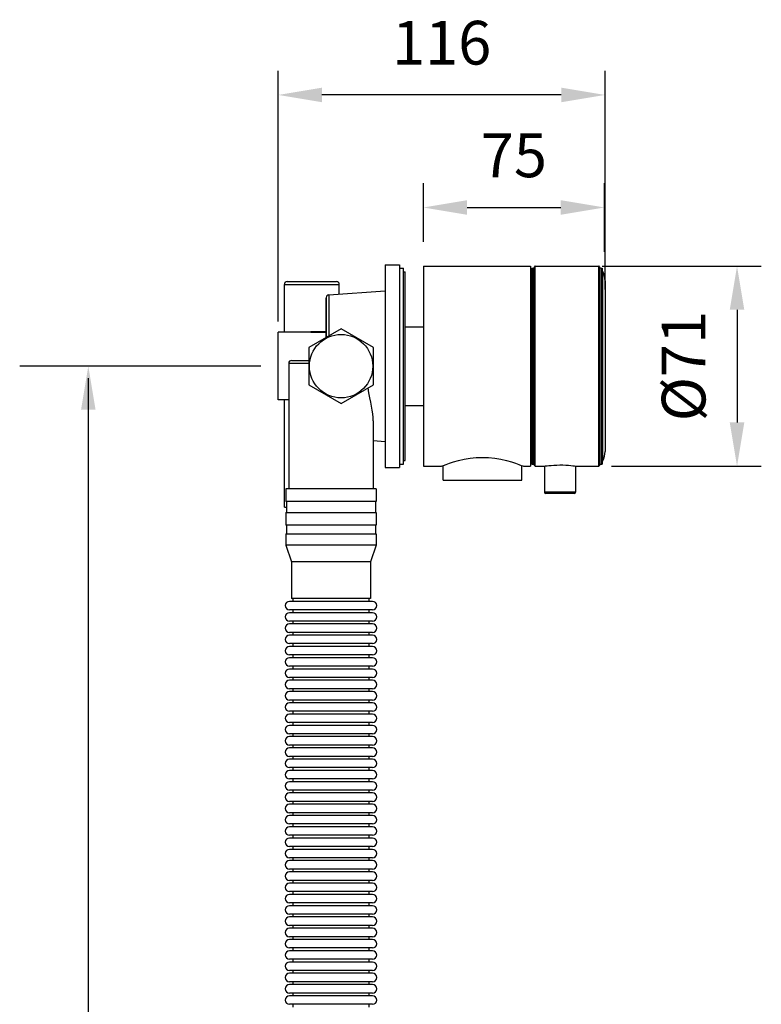
# Model space of a CAD drawing. Units: inches. Extents: x 1048 to 1858, y -347 to 470.
# Drawn here: x 1099 to 1404, y 64 to 470 of the extents above; entities that cross this region are included whole.
import ezdxf

# ---------------------------------------------------------------- set-up
doc = ezdxf.new("R2010")
doc.units = ezdxf.units.IN
doc.header["$LTSCALE"] = 1.21
doc.header["$MEASUREMENT"] = 0
doc.header["$PDMODE"] = 3
doc.header["$PDSIZE"] = 0.3125
doc.layers.get('0').update_dxf_attribs({"linetype": 'CONTINUOUS'})
doc.layers.get('Defpoints').update_dxf_attribs({"linetype": 'CONTINUOUS'})
doc.styles.add('标注文字', font='ARIAL.TTF')
doc.dimstyles.new('5', dxfattribs={"dimtxt": 18, "dimasz": 18, "dimexe": 10, "dimexo": 10, "dimgap": 10, "dimtad": 1, "dimdsep": 46, "dimtxsty": '标注文字', "dimcen": 2.5, "dimclrd": 256, "dimclre": 256, "dimadec": 0, "dimazin": 2, "dimtfac": 1, "dimtmove": 0, "dimatfit": 3, "dimfxl": 0, "dimarcsym": 0})

# ---------------------------------------------------------------- blocks, each defined once
blk = doc.blocks.new('*D6')
at = {"lineweight": -2}
for p, q in [((1338.61, 368.24), (1404.21, 368.24)), ((1394.21, 350.24), (1394.21, 303.83)), ((1342.43, 285.83), (1404.21, 285.83))]:
    blk.add_line(p, q, dxfattribs=at)
for points in [[(1391.21, 350.24), (1397.21, 350.24), (1394.21, 368.24)], [(1391.21, 303.83), (1397.21, 303.83), (1394.21, 285.83)]]:
    blk.add_solid(points)
at = {"layer": 'Defpoints', "color": 0}
for p in [(1328.61, 368.24), (1332.43, 285.83), (1394.21, 285.83)]:
    blk.add_point(p, dxfattribs=at)
at = {"color": 0, "insert": (1374.52, 327.03), "char_height": 18, "attachment_point": 5, "rotation": 90, "style": '标注文字'}
blk.add_mtext('%%c71', dxfattribs=at)
blk = doc.blocks.new('*D7')
at = {"lineweight": -2}
for p, q in [((1205.17, 345.41), (1205.17, 448.75)), ((1339.8, 358.56), (1339.8, 448.75)), ((1321.8, 438.75), (1223.17, 438.75))]:
    blk.add_line(p, q, dxfattribs=at)
for points in [[(1223.17, 441.75), (1223.17, 435.75), (1205.17, 438.75)], [(1321.8, 441.75), (1321.8, 435.75), (1339.8, 438.75)]]:
    blk.add_solid(points)
at = {"layer": 'Defpoints', "color": 0}
for p in [(1205.17, 438.75), (1339.8, 348.56), (1205.17, 335.41)]:
    blk.add_point(p, dxfattribs=at)
at = {"color": 0, "insert": (1272.48, 457.94), "char_height": 18, "attachment_point": 5, "style": '标注文字'}
blk.add_mtext('116', dxfattribs=at)
blk = doc.blocks.new('*D5')
at = {"lineweight": -2}
for p, q in [((1264.94, 378.24), (1264.94, 402.39)), ((1339.57, 374.14), (1339.57, 402.39)), ((1282.94, 392.39), (1321.57, 392.39))]:
    blk.add_line(p, q, dxfattribs=at)
for points in [[(1282.94, 395.39), (1282.94, 389.39), (1264.94, 392.39)], [(1321.57, 395.39), (1321.57, 389.39), (1339.57, 392.39)]]:
    blk.add_solid(points)
at = {"layer": 'Defpoints', "color": 0}
for p in [(1339.57, 392.39), (1264.94, 368.24), (1339.57, 364.14)]:
    blk.add_point(p, dxfattribs=at)
at = {"color": 0, "insert": (1302.26, 411.54), "char_height": 18, "attachment_point": 5, "style": '标注文字'}
blk.add_mtext('75', dxfattribs=at)

msp = doc.modelspace()

# ---------------------------------------------------------------- linework, layer by layer
for p, q in [((1249.27118, 368.81883), (1249.27118, 285.25027)), ((1249.27118, 368.81883), (1255.07456, 368.81883)), ((1255.07456, 368.81883), (1255.07456, 285.25027)), ((1255.07456, 367.36799), (1256.81557, 367.36799)), ((1256.81557, 286.70111), (1256.81557, 367.36799)), ((1256.81557, 365.91714), (1257.39591, 365.91714)), ((1257.39591, 288.15195), (1257.39591, 365.91714)), ((1264.94029, 368.23849), (1264.94029, 285.83061)), ((1264.94029, 368.23849), (1309.04592, 368.23849)), ((1309.04592, 368.23849), (1309.04592, 285.83061)), ((1309.62626, 367.36799), (1310.20659, 367.36799)), ((1309.62626, 367.36789), (1309.62626, 286.70121)), ((1310.20659, 367.36799), (1310.20659, 286.70111)), ((1310.78693, 286.06274), (1310.78693, 368.00636)), ((1311.01906, 285.83061), (1311.01906, 368.23849)), ((1311.01906, 368.23849), (1337.25031, 368.23849)), ((1337.25031, 285.83061), (1337.25031, 368.23849)), ((1337.48244, 286.06274), (1337.48244, 368.00636)), ((1338.06278, 367.36799), (1338.06278, 286.70111)), ((1338.06278, 367.36799), (1338.64312, 367.36799)), ((1338.64312, 367.36789), (1338.64312, 286.70121)), ((1338.89327, 288.04039), (1338.89327, 366.02871)), ((1208.82168, 361.85478), (1229.13348, 361.85478)), ((1309.04592, 362.43512), (1309.62626, 362.43512)), ((1339.80379, 362.14456), (1339.80379, 291.92453)), ((1207.66101, 340.96264), (1207.66101, 360.69411)), ((1207.66101, 360.69411), (1230.29416, 360.69411)), ((1225.97367, 356.39164), (1249.27118, 358.08259)), ((1230.29416, 356.70522), (1230.29416, 360.69411)), ((1224.89702, 338.8956), (1224.89702, 355.23379)), ((1224.89702, 355.23187), (1224.89702, 338.8956)), ((1225.97367, 356.39164), (1225.97367, 339.5172)), ((1218.51331, 340.96264), (1205.16556, 340.96264)), ((1205.16556, 313.10708), (1205.16556, 340.96202)), ((1231.0486, 342.44721), (1217.70084, 334.74088)), ((1218.51331, 341.10079), (1218.51331, 340.95055)), ((1224.89702, 341.10079), (1218.51331, 341.10079)), ((1224.89702, 340.95055), (1218.51331, 340.95055)), ((1244.39635, 334.74088), (1231.0486, 342.44721)), ((1257.39591, 343.28399), (1264.94029, 343.28399)), ((1217.70084, 334.74088), (1217.70084, 319.32822)), ((1244.39635, 319.32822), (1244.39635, 334.74088)), ((1210.62119, 329.3559), (1217.70084, 329.3559)), ((1209.46005, 328.19522), (1209.46005, 276.54521)), ((1209.46005, 328.19522), (1217.70084, 328.19522)), ((1217.70084, 319.32822), (1231.0486, 311.62189)), ((1231.0486, 311.62189), (1244.39635, 319.32822)), ((1209.46005, 313.10646), (1205.16556, 313.10646)), ((1207.66101, 269.00083), (1207.66101, 313.10646)), ((1257.39591, 310.78511), (1264.94029, 310.78511)), ((1244.28028, 304.5593), (1244.28028, 276.54521)), ((1244.28028, 296.34875), (1249.27118, 295.98651)), ((1256.81557, 288.15195), (1257.39591, 288.15195)), ((1309.04592, 291.63398), (1309.62626, 291.63398)), ((1249.27118, 285.25027), (1255.07456, 285.25027)), ((1255.07456, 286.70111), (1256.81557, 286.70111)), ((1264.94029, 285.83061), (1272.48467, 285.83061)), ((1273.06501, 280.02723), (1273.06501, 286.0633)), ((1305.56389, 280.02723), (1305.56389, 286.06327)), ((1306.14423, 285.83061), (1309.04592, 285.83061)), ((1309.62626, 286.70111), (1310.20659, 286.70111)), ((1311.01906, 285.83061), (1314.84929, 285.83061)), ((1314.84929, 285.83061), (1314.96431, 285.84827)), ((1314.84929, 285.83061), (1314.84929, 275.09437)), ((1327.49994, 285.84854), (1327.61671, 285.83061)), ((1327.61671, 285.83061), (1327.61671, 275.09437)), ((1327.61671, 285.83061), (1337.25031, 285.83061)), ((1338.06278, 286.70111), (1338.64312, 286.70111)), ((1273.06501, 280.02723), (1305.56389, 280.02723)), ((1208.29938, 276.54521), (1208.29938, 271.32218)), ((1245.44096, 276.54521), (1208.29938, 276.54521)), ((1245.44096, 276.54521), (1245.44096, 271.32218)), ((1327.61671, 275.09437), (1314.84929, 275.09437)), ((1327.03637, 274.51403), (1315.42963, 274.51403)), ((1207.66101, 269.00083), (1208.53151, 269.00083)), ((1245.44096, 271.32218), (1208.29938, 271.32218)), ((1208.53151, 271.32218), (1208.53151, 266.67948)), ((1245.20882, 271.32218), (1245.20882, 266.67948)), ((1208.29938, 266.67948), (1208.29938, 261.45644)), ((1208.29938, 266.67948), (1245.44096, 266.67948)), ((1245.44096, 266.67948), (1245.44096, 261.45644)), ((1245.44096, 261.45644), (1208.29938, 261.45644)), ((1208.53151, 261.45644), (1208.53151, 257.97442)), ((1245.20882, 261.45644), (1245.20882, 257.97442)), ((1208.29938, 257.97442), (1208.29938, 253.33172)), ((1208.29938, 257.97442), (1245.44096, 257.97442)), ((1245.44096, 257.97442), (1245.44096, 253.33172)), ((1208.29938, 253.33172), (1210.62073, 246.36767)), ((1245.44096, 253.33172), (1208.29938, 253.33172)), ((1245.44096, 253.33172), (1243.11961, 246.36767)), ((1210.62073, 246.36767), (1210.62073, 231.27891)), ((1243.11961, 246.36767), (1210.62073, 246.36767)), ((1243.11961, 246.36767), (1243.11961, 231.27891)), ((1243.11961, 231.27891), (1210.62073, 231.27891)), ((1211.20106, 231.27891), (1211.20106, 230.11823)), ((1242.53927, 231.27891), (1242.53927, 230.11823)), ((1243.99012, 230.11823), (1209.75022, 230.11823)), ((1243.99012, 226.63621), (1209.75022, 226.63621)), ((1243.99012, 225.47553), (1209.75022, 225.47553)), ((1211.20106, 226.63621), (1211.20106, 225.47553)), ((1242.53927, 226.63621), (1242.53927, 225.47553)), ((1243.99012, 221.99351), (1209.75022, 221.99351)), ((1243.99012, 220.83284), (1209.75022, 220.83284)), ((1211.20106, 221.99351), (1211.20106, 220.83284)), ((1242.53927, 221.99351), (1242.53927, 220.83284)), ((1243.99012, 217.35081), (1209.75022, 217.35081)), ((1243.99012, 216.19014), (1209.75022, 216.19014)), ((1211.20106, 217.35081), (1211.20106, 216.19014)), ((1242.53927, 217.35081), (1242.53927, 216.19014)), ((1243.99012, 212.70812), (1209.75022, 212.70812)), ((1243.99012, 211.54744), (1209.75022, 211.54744)), ((1211.20106, 212.70812), (1211.20106, 211.54744)), ((1242.53927, 212.70812), (1242.53927, 211.54744)), ((1243.99012, 208.06542), (1209.75022, 208.06542)), ((1243.99012, 206.90474), (1209.75022, 206.90474)), ((1211.20106, 208.06542), (1211.20106, 206.90474)), ((1242.53927, 208.06542), (1242.53927, 206.90474)), ((1243.99012, 203.42272), (1209.75022, 203.42272)), ((1211.20106, 203.42272), (1211.20106, 202.26205)), ((1242.53927, 203.42272), (1242.53927, 202.26205)), ((1243.99012, 202.26205), (1209.75022, 202.26205)), ((1243.99012, 198.78002), (1209.75022, 198.78002)), ((1211.20106, 198.78002), (1211.20106, 197.61935)), ((1242.53927, 198.78002), (1242.53927, 197.61935)), ((1243.99012, 197.61935), (1209.75022, 197.61935)), ((1243.99012, 194.13733), (1209.75022, 194.13733)), ((1243.99012, 192.97665), (1209.75022, 192.97665)), ((1211.20106, 194.13733), (1211.20106, 192.97665)), ((1242.53927, 194.13733), (1242.53927, 192.97665)), ((1243.99012, 189.49463), (1209.75022, 189.49463)), ((1243.99012, 188.33395), (1209.75022, 188.33395)), ((1211.20106, 189.49463), (1211.20106, 188.33395)), ((1242.53927, 189.49463), (1242.53927, 188.33395)), ((1243.99012, 184.85193), (1209.75022, 184.85193)), ((1243.99012, 183.69126), (1209.75022, 183.69126)), ((1211.20106, 184.85193), (1211.20106, 183.69126)), ((1242.53927, 184.85193), (1242.53927, 183.69126)), ((1243.99012, 180.20923), (1209.75022, 180.20923)), ((1243.99012, 179.04856), (1209.75022, 179.04856)), ((1211.20106, 180.20923), (1211.20106, 179.04856)), ((1242.53927, 180.20923), (1242.53927, 179.04856)), ((1243.99012, 175.56653), (1209.75022, 175.56653)), ((1211.20106, 175.56653), (1211.20106, 174.40586)), ((1242.53927, 175.56653), (1242.53927, 174.40586)), ((1243.99012, 174.40586), (1209.75022, 174.40586)), ((1243.99012, 170.92384), (1209.75022, 170.92384)), ((1211.20106, 170.92384), (1211.20106, 169.76316)), ((1242.53927, 170.92384), (1242.53927, 169.76316)), ((1243.99012, 169.76316), (1209.75022, 169.76316)), ((1243.99012, 166.28114), (1209.75022, 166.28114)), ((1243.99012, 165.12046), (1209.75022, 165.12046)), ((1211.20106, 166.28114), (1211.20106, 165.12046)), ((1242.53927, 166.28114), (1242.53927, 165.12046)), ((1243.99012, 161.63844), (1209.75022, 161.63844)), ((1243.99012, 160.47777), (1209.75022, 160.47777)), ((1211.20106, 161.63844), (1211.20106, 160.47777)), ((1242.53927, 161.63844), (1242.53927, 160.47777)), ((1243.99012, 156.99574), (1209.75022, 156.99574)), ((1243.99012, 155.83507), (1209.75022, 155.83507)), ((1211.20106, 156.99574), (1211.20106, 155.83507)), ((1242.53927, 156.99574), (1242.53927, 155.83507)), ((1243.99012, 152.35305), (1209.75022, 152.35305)), ((1243.99012, 151.19237), (1209.75022, 151.19237)), ((1211.20106, 152.35305), (1211.20106, 151.19237)), ((1242.53927, 152.35305), (1242.53927, 151.19237)), ((1243.99012, 147.71035), (1209.75022, 147.71035)), ((1243.99012, 146.54967), (1209.75022, 146.54967)), ((1211.20106, 147.71035), (1211.20106, 146.54967)), ((1242.53927, 147.71035), (1242.53927, 146.54967)), ((1243.99012, 143.06765), (1209.75022, 143.06765)), ((1211.20106, 143.06765), (1211.20106, 141.90698)), ((1242.53927, 143.06765), (1242.53927, 141.90698)), ((1243.99012, 141.90698), (1209.75022, 141.90698)), ((1243.99012, 138.42495), (1209.75022, 138.42495)), ((1211.20106, 138.42495), (1211.20106, 137.26428)), ((1242.53927, 138.42495), (1242.53927, 137.26428)), ((1243.99012, 137.26428), (1209.75022, 137.26428)), ((1243.99012, 133.78225), (1209.75022, 133.78225)), ((1243.99012, 132.62158), (1209.75022, 132.62158)), ((1211.20106, 133.78225), (1211.20106, 132.62158)), ((1242.53927, 133.78225), (1242.53927, 132.62158)), ((1243.99012, 129.13956), (1209.75022, 129.13956)), ((1243.99012, 127.97888), (1209.75022, 127.97888)), ((1211.20106, 129.13956), (1211.20106, 127.97888)), ((1242.53927, 129.13956), (1242.53927, 127.97888)), ((1243.99012, 124.49686), (1209.75022, 124.49686)), ((1243.99012, 123.33618), (1209.75022, 123.33618)), ((1211.20106, 124.49686), (1211.20106, 123.33618)), ((1242.53927, 124.49686), (1242.53927, 123.33618)), ((1243.99012, 119.85416), (1209.75022, 119.85416)), ((1243.99012, 118.69349), (1209.75022, 118.69349)), ((1211.20106, 119.85416), (1211.20106, 118.69349)), ((1242.53927, 119.85416), (1242.53927, 118.69349)), ((1243.99012, 115.21146), (1209.75022, 115.21146)), ((1243.99012, 114.05079), (1209.75022, 114.05079)), ((1211.20106, 115.21146), (1211.20106, 114.05079)), ((1242.53927, 115.21146), (1242.53927, 114.05079)), ((1243.99012, 110.56877), (1209.75022, 110.56877)), ((1211.20106, 110.56877), (1211.20106, 109.40809)), ((1242.53927, 110.56877), (1242.53927, 109.40809)), ((1243.99012, 109.40809), (1209.75022, 109.40809)), ((1243.99012, 105.92607), (1209.75022, 105.92607)), ((1211.20106, 105.92607), (1211.20106, 104.76539)), ((1242.53927, 105.92607), (1242.53927, 104.76539)), ((1243.99012, 104.76539), (1209.75022, 104.76539)), ((1243.99012, 101.28337), (1209.75022, 101.28337)), ((1243.99012, 100.1227), (1209.75022, 100.1227)), ((1211.20106, 101.28337), (1211.20106, 100.1227)), ((1242.53927, 101.28337), (1242.53927, 100.1227)), ((1243.99012, 96.64067), (1209.75022, 96.64067)), ((1243.99012, 95.48), (1209.75022, 95.48)), ((1211.20106, 96.64067), (1211.20106, 95.48)), ((1242.53927, 96.64067), (1242.53927, 95.48)), ((1243.99012, 91.99797), (1209.75022, 91.99797)), ((1243.99012, 90.8373), (1209.75022, 90.8373)), ((1211.20106, 91.99797), (1211.20106, 90.8373)), ((1242.53927, 91.99797), (1242.53927, 90.8373)), ((1243.99012, 87.35528), (1209.75022, 87.35528)), ((1243.99012, 86.1946), (1209.75022, 86.1946)), ((1211.20106, 87.35528), (1211.20106, 86.1946)), ((1242.53927, 87.35528), (1242.53927, 86.1946)), ((1243.99012, 82.71258), (1209.75022, 82.71258)), ((1243.99012, 81.5519), (1209.75022, 81.5519)), ((1211.20106, 82.71258), (1211.20106, 81.5519)), ((1242.53927, 82.71258), (1242.53927, 81.5519)), ((1243.99012, 78.06988), (1209.75022, 78.06988)), ((1211.20106, 78.06988), (1211.20106, 76.90921)), ((1242.53927, 78.06988), (1242.53927, 76.90921)), ((1243.99012, 76.90921), (1209.75022, 76.90921)), ((1243.99012, 73.42718), (1209.75022, 73.42718)), ((1211.20106, 73.42718), (1211.20106, 72.26651)), ((1242.53927, 73.42718), (1242.53927, 72.26651)), ((1243.99012, 72.26651), (1209.75022, 72.26651)), ((1243.99012, 68.78449), (1209.75022, 68.78449)), ((1243.99012, 67.62381), (1209.75022, 67.62381)), ((1211.20106, 68.78449), (1211.20106, 67.62381)), ((1242.53927, 68.78449), (1242.53927, 67.62381)), ((1243.99012, 64.14179), (1209.75022, 64.14179)), ((1211.20106, 64.14179), (1211.20106, 62.98111)), ((1242.53927, 64.14179), (1242.53927, 62.98111))]:
    msp.add_line(p, q)
at = {"color": 0}
for p, q in [((1198.01366, 327.03455), (1098.5937, 327.03455)), ((1198.01366, 327.03455), (1126.87017, 327.03455)), ((1126.87017, 322.03455), (1126.87017, -73.40039))]:
    msp.add_line(p, q, dxfattribs=at)
for points in [[(1244.28028, 304.5593), (1244.22555, 305.93117), (1244.07323, 307.40834), (1243.84539, 308.96064), (1243.56734, 310.55422), (1243.25697, 312.19304), (1242.91294, 313.96869), (1242.53008, 316.00781), (1242.18457, 318.05124)], [(1272.48467, 285.83061), (1272.69417, 285.91573), (1273.30726, 286.1597), (1274.30183, 286.53884), (1275.66265, 287.02336), (1277.37567, 287.57497), (1279.40722, 288.1414), (1281.7038, 288.66209), (1284.16984, 289.07417), (1286.71097, 289.3344), (1289.27985, 289.42438), (1291.85047, 289.33899), (1294.39446, 289.08287), (1296.8635, 288.67426), (1299.16678, 288.15535), (1301.21155, 287.58757), (1302.93877, 287.03273), (1304.31123, 286.54471), (1305.31418, 286.16262), (1305.93274, 285.91654), (1306.14423, 285.83061)], [(1314.96431, 285.84827), (1315.32318, 285.90136), (1315.90381, 285.98076), (1316.67708, 286.07396), (1317.62025, 286.16812), (1318.71266, 286.25017), (1319.92265, 286.30704), (1321.19861, 286.32811), (1322.47379, 286.30922), (1323.68967, 286.25406), (1324.79538, 286.17254), (1325.75537, 286.07768), (1326.54215, 285.98336), (1327.1334, 285.90271), (1327.49994, 285.84854)]]:
    msp.add_lwpolyline(points)
msp.add_circle((1231.0486, 327.03455), 13.05759)
for centre, radius, start, end in [((1310.20659, 367.94832), 0.58034, 270, 360), ((1311.01906, 368.00636), 0.23213, 90, 180), ((1337.25031, 368.00636), 0.23213, 0, 90), ((1338.06278, 367.94832), 0.58034, 180.0000005, 270), ((1338.29021, 365.72953), 0.67319, 26.3860189, 57.9147335), ((1331.06391, 362.14456), 8.73988, 0, 26.3860189), ((1208.82168, 360.69411), 1.16067, 90, 180), ((1229.13348, 360.69411), 1.16067, 0, 90), ((1226.0577, 355.23401), 1.16067, 94.1512853, 180), ((1210.62073, 328.19522), 1.16067, 90, 180), ((1338.29021, 288.33956), 0.67319, 302.0852665, 333.6139811), ((1331.06391, 291.92453), 8.73988, 333.6139811, 0), ((1310.20659, 286.12077), 0.58034, 0, 90), ((1311.01906, 286.06274), 0.23213, 180, 270), ((1337.25031, 286.06274), 0.23213, 270, 0), ((1338.06278, 286.12077), 0.58034, 90, 179.9999995), ((1315.42963, 275.09437), 0.58034, 180, 270), ((1327.03637, 275.09437), 0.58034, 270, 0), ((1209.75022, 228.37722), 1.74101, 90, 270), ((1243.99012, 228.37722), 1.74101, 270, 90), ((1209.75022, 223.73452), 1.74101, 90, 270), ((1243.99012, 223.73452), 1.74101, 270, 90), ((1209.75022, 219.09183), 1.74101, 90, 270), ((1243.99012, 219.09183), 1.74101, 270, 90), ((1209.75022, 214.44913), 1.74101, 90, 270), ((1243.99012, 214.44913), 1.74101, 270, 90), ((1209.75022, 209.80643), 1.74101, 90, 270), ((1243.99012, 209.80643), 1.74101, 270, 90), ((1209.75022, 205.16373), 1.74101, 90, 270), ((1243.99012, 205.16373), 1.74101, 270, 90), ((1209.75022, 200.52103), 1.74101, 90, 270), ((1243.99012, 200.52103), 1.74101, 270, 90), ((1209.75022, 195.87834), 1.74101, 90, 270), ((1243.99012, 195.87834), 1.74101, 270, 90), ((1209.75022, 191.23564), 1.74101, 90, 270), ((1243.99012, 191.23564), 1.74101, 270, 90), ((1209.75022, 186.59294), 1.74101, 90, 270), ((1243.99012, 186.59294), 1.74101, 270, 90), ((1209.75022, 181.95024), 1.74101, 90, 270), ((1243.99012, 181.95024), 1.74101, 270, 90), ((1209.75022, 177.30755), 1.74101, 90, 270), ((1243.99012, 177.30755), 1.74101, 270, 90), ((1209.75022, 172.66485), 1.74101, 90, 270), ((1243.99012, 172.66485), 1.74101, 270, 90), ((1209.75022, 168.02215), 1.74101, 90, 270), ((1243.99012, 168.02215), 1.74101, 270, 90), ((1209.75022, 163.37945), 1.74101, 90, 270), ((1243.99012, 163.37945), 1.74101, 270, 90), ((1209.75022, 158.73675), 1.74101, 90, 270), ((1243.99012, 158.73675), 1.74101, 270, 90), ((1209.75022, 154.09406), 1.74101, 90, 270), ((1243.99012, 154.09406), 1.74101, 270, 90), ((1209.75022, 149.45136), 1.74101, 90, 270), ((1243.99012, 149.45136), 1.74101, 270, 90), ((1209.75022, 144.80866), 1.74101, 90, 270), ((1243.99012, 144.80866), 1.74101, 270, 90), ((1209.75022, 140.16596), 1.74101, 90, 270), ((1243.99012, 140.16596), 1.74101, 270, 90), ((1209.75022, 135.52327), 1.74101, 90, 270), ((1243.99012, 135.52327), 1.74101, 270, 90), ((1209.75022, 130.88057), 1.74101, 90, 270), ((1243.99012, 130.88057), 1.74101, 270, 90), ((1209.75022, 126.23787), 1.74101, 90, 270), ((1243.99012, 126.23787), 1.74101, 270, 90), ((1209.75022, 121.59517), 1.74101, 90, 270), ((1243.99012, 121.59517), 1.74101, 270, 90), ((1209.75022, 116.95247), 1.74101, 90, 270), ((1243.99012, 116.95247), 1.74101, 270, 90), ((1209.75022, 112.30978), 1.74101, 90, 270), ((1243.99012, 112.30978), 1.74101, 270, 90), ((1209.75022, 107.66708), 1.74101, 90, 270), ((1243.99012, 107.66708), 1.74101, 270, 90), ((1209.75022, 103.02438), 1.74101, 90, 270), ((1243.99012, 103.02438), 1.74101, 270, 90), ((1209.75022, 98.38168), 1.74101, 90, 270), ((1243.99012, 98.38168), 1.74101, 270, 90), ((1209.75022, 93.73899), 1.74101, 90, 270), ((1243.99012, 93.73899), 1.74101, 270, 90), ((1209.75022, 89.09629), 1.74101, 90, 270), ((1243.99012, 89.09629), 1.74101, 270, 90), ((1209.75022, 84.45359), 1.74101, 90, 270), ((1243.99012, 84.45359), 1.74101, 270, 90), ((1209.75022, 79.81089), 1.74101, 90, 270), ((1243.99012, 79.81089), 1.74101, 270, 90), ((1209.75022, 75.1682), 1.74101, 90, 270), ((1243.99012, 75.1682), 1.74101, 270, 90), ((1209.75022, 70.5255), 1.74101, 90, 270), ((1243.99012, 70.5255), 1.74101, 270, 90), ((1209.75022, 65.8828), 1.74101, 90, 270), ((1243.99012, 65.8828), 1.74101, 270, 90)]:
    msp.add_arc(centre, radius, start, end)
msp.add_solid([(1129.87017, 309.03455), (1123.87017, 309.03455), (1126.87017, 327.03455)], dxfattribs=at)

# ---------------------------------------------------------------- dimensions: what is measured, and where the dimension line sits
dim = msp.add_linear_dim(base=(1205.16556, 438.74926), p1=(1339.80379, 348.55741), p2=(1205.16556, 335.41026), text='116', dimstyle='5', dxfattribs=at)
dim.commit()
dim.dimension.update_dxf_attribs({"geometry": '*D7', "text_midpoint": (1272.48467, 457.93957)})
dim = msp.add_linear_dim(base=(1339.57312, 392.3889), p1=(1264.94029, 368.23849), p2=(1339.57312, 364.13928), text='75', dimstyle='5', dxfattribs=at)
dim.commit()
dim.dimension.update_dxf_attribs({"geometry": '*D5', "text_midpoint": (1302.2567, 392.3889), "dimtype": 160})
dim = msp.add_linear_dim(base=(1394.21128, 285.83061), p1=(1328.60968, 368.23849), p2=(1332.43351, 285.83061), angle=270, text='%%c71', dimstyle='5', dxfattribs=at)
dim.commit()
dim.dimension.update_dxf_attribs({"geometry": '*D6', "text_midpoint": (1374.51755, 327.03455)})

doc.saveas('drawing.dxf')
